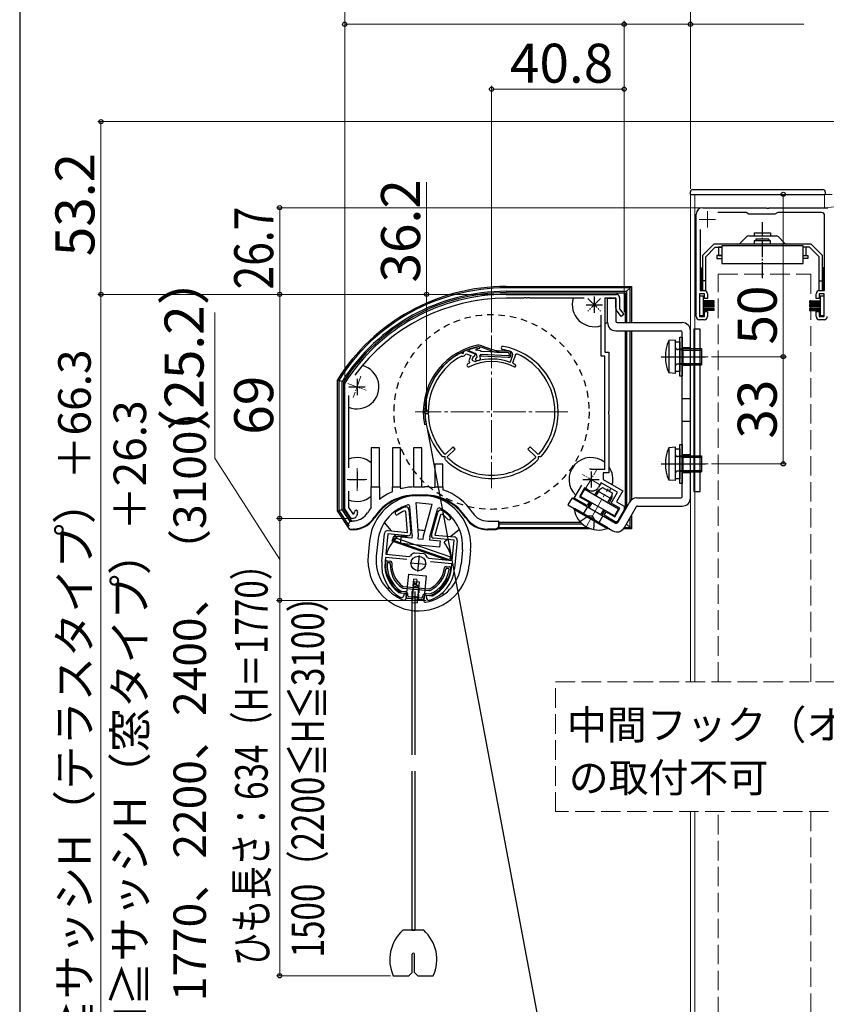
# Model space of a CAD drawing. Extents: x 105 to 1155, y 126 to 1689.
# Drawn here: x 105 to 353, y 1213 to 1516 of the extents above; entities that cross this region are included whole.
import ezdxf

# ---------------------------------------------------------------- set-up
doc = ezdxf.new("R2010")
doc.units = 0
for name, pattern in [('DASHED', [3.5, 2, -1.5]), ('YCENTER_1', [13, 10, -1, 1, -1]), ('YHIDDEN_1', [4, 3, -1])]:
    doc.linetypes.add(name, pattern=pattern)
for name, color, linetype, lineweight in [('USER1', 3, 'CONTINUOUS', 13), ('YKK_11', 7, 'CONTINUOUS', 30), ('YKK_11E', 7, 'CONTINUOUS', 13), ('YKK_12', 2, 'CONTINUOUS', 13), ('YKK_13', 4, 'CONTINUOUS', 30), ('YKK_D', 6, 'CONTINUOUS', 13), ('YKK_ZWAK', 7, 'CONTINUOUS', 30)]:
    doc.layers.add(name, color=color, linetype=linetype, lineweight=lineweight)
doc.styles.add('text-b', font='txt')

msp = doc.modelspace()

# ---------------------------------------------------------------- linework, layer by layer
at = {"layer": 'YKK_11', "linetype": 'ByBlock', "lineweight": -2, "ltscale": 0.5}
for p, q in [((254.7, 1431.5), (288.6, 1431.5)), ((260.04, 1430.3), (254.7, 1430.3)), ((260.23, 1430.42), (260.04, 1430.3)), ((260.77, 1430.42), (260.23, 1430.42)), ((260.96, 1430.3), (260.77, 1430.42)), ((261.04, 1430.3), (260.96, 1430.3)), ((261.23, 1430.42), (261.04, 1430.3)), ((261.77, 1430.42), (261.23, 1430.42)), ((261.96, 1430.3), (261.77, 1430.42)), ((278.69, 1430.3), (261.96, 1430.3)), ((288.4, 1430.3), (285.1, 1430.3)), ((285.1, 1430.3), (285.1, 1413.7)), ((288.4, 1427.26), (288.4, 1430.3)), ((289.6, 1430.5), (289.6, 1427)), ((290.1, 1424.7), (288.61, 1426.65)), ((289.6, 1427), (290.9, 1425.3)), ((290.9, 1425.3), (290.1, 1424.7)), ((283.9, 1412.5), (283.9, 1425.08)), ((285.1, 1413.7), (286.3, 1413.7)), ((286.3, 1413.7), (286.3, 1395.46)), ((285.1, 1412.5), (283.9, 1412.5)), ((285.1, 1377.7), (285.1, 1412.5)), ((205, 1404.04), (205.05, 1404.2)), ((205, 1365.5), (205, 1404.04)), ((206.2, 1400.36), (206.2, 1378.07)), ((286.3, 1395.46), (286.18, 1395.28)), ((286.18, 1395.28), (286.18, 1394.73)), ((286.18, 1394.73), (286.3, 1394.54)), ((286.3, 1394.54), (286.3, 1376.5)), ((280.8, 1377.7), (285.1, 1377.7)), ((286.3, 1376.5), (284.5, 1376.5)), ((284.5, 1376.5), (284.5, 1374.5)), ((284.5, 1374.5), (290.56, 1371)), ((206.2, 1370.93), (206.2, 1365.86)), ((275.64, 1368.76), (277.95, 1372.75)), ((278.83, 1371.88), (277.28, 1369.2)), ((279.87, 1371.28), (278.83, 1371.88)), ((283.9, 1373.46), (283.15, 1372.16)), ((288.92, 1370.56), (283.9, 1373.46)), ((290.56, 1371), (288.61, 1367.62)), ((279.63, 1366.46), (275.64, 1368.76)), ((277.28, 1369.2), (280.23, 1367.5)), ((286.97, 1367.18), (288.92, 1370.56)), ((288.61, 1367.62), (291, 1366.24)), ((207, 1362.5), (205, 1365.5)), ((206.2, 1365.86), (207.53, 1363.87)), ((223.83, 1364.63), (223.41, 1364.89)), ((223.64, 1366.06), (223.77, 1366.08)), ((223.77, 1366.08), (223.89, 1366.07)), ((224.34, 1358.19), (223.83, 1364.63)), ((224.79, 1365.15), (225.35, 1358.03)), ((234.71, 1365.03), (234.83, 1365.02)), ((234.83, 1365.02), (234.96, 1364.97)), ((280.23, 1367.5), (279.63, 1366.46)), ((289.66, 1365.63), (286.97, 1367.18)), ((288.11, 1362.95), (289.66, 1365.63)), ((291, 1365.16), (288.89, 1361.5)), ((291, 1366.24), (291, 1365.16)), ((207.37, 1362.5), (207, 1362.5)), ((207.53, 1363.87), (207.88, 1363.91)), ((231.75, 1357.41), (233.66, 1364.3)), ((234.5, 1363.61), (232.77, 1357.38)), ((234.96, 1363.77), (234.5, 1363.61)), ((284.82, 1363.46), (285.42, 1364.5)), ((288.22, 1361.5), (284.82, 1363.46)), ((285.42, 1364.5), (288.11, 1362.95)), ((288.89, 1361.5), (288.22, 1361.5)), ((218.35, 1358.77), (224.34, 1358.19)), ((216.43, 1349.21), (217.26, 1357.87)), ((218.26, 1357.77), (217.65, 1351.5)), ((224.48, 1357.17), (218.26, 1357.77)), ((238.66, 1355.81), (232.44, 1356.4)), ((232.77, 1357.38), (238.76, 1356.8)), ((238.06, 1349.53), (238.66, 1355.81)), ((239.66, 1355.71), (238.82, 1347.05)), ((217.56, 1350.5), (217.42, 1349.11)), ((224.1, 1349.87), (217.56, 1350.5)), ((217.65, 1351.5), (224.82, 1350.81)), ((224.82, 1350.81), (225.26, 1350.99)), ((226.33, 1351.88), (226.61, 1351.94)), ((226.61, 1351.94), (227.98, 1351.81)), ((227.98, 1351.81), (229.35, 1351.68)), ((229.35, 1351.68), (229.62, 1351.57)), ((230.49, 1350.49), (230.89, 1350.23)), ((230.89, 1350.23), (238.06, 1349.53)), ((237.96, 1348.54), (231.42, 1349.17)), ((237.83, 1347.15), (237.96, 1348.54)), ((221.56, 1339.71), (221.71, 1339.66)), ((221.71, 1339.66), (223.28, 1339.51)), ((222.26, 1338.1), (222.14, 1338.13)), ((222.34, 1338.09), (222.26, 1338.1)), ((223.28, 1339.51), (223.21, 1338.81)), ((230.18, 1338.14), (230.25, 1338.83)), ((230.25, 1338.83), (231.81, 1338.68)), ((230.97, 1337.26), (230.9, 1337.26)), ((231.1, 1337.27), (230.97, 1337.26)), ((231.81, 1338.68), (231.97, 1338.71))]:
    msp.add_line(p, q, dxfattribs=at)
at = {"layer": 'YKK_11', "ltscale": 0.5}
for p, q in [((279.3, 1428.3), (284.3, 1428.3)), ((281.8, 1430.8), (281.8, 1425.8)), ((208.8, 1405.5), (208.8, 1400.5)), ((206.3, 1403), (211.3, 1403)), ((208.8, 1377), (208.8, 1372)), ((280.8, 1377), (280.8, 1372)), ((206.3, 1374.5), (211.3, 1374.5)), ((278.3, 1374.5), (283.3, 1374.5)), ((227.91, 1351.11), (227.43, 1346.14)), ((225.18, 1348.87), (230.16, 1348.39))]:
    msp.add_line(p, q, dxfattribs=at)
at = {"layer": 'YKK_11', "linetype": 'Continuous', "lineweight": 30, "ltscale": 0.5}
for p, q in [((240.7, 1413.46), (240.85, 1413.48)), ((240.85, 1413.48), (241.43, 1413.28)), ((241.43, 1413.28), (241.63, 1413.86)), ((241.63, 1413.86), (241.74, 1413.97)), ((242.19, 1413.01), (242.29, 1413.13)), ((242.31, 1413.13), (242.46, 1413.14)), ((242.46, 1413.14), (243.77, 1412.65)), ((242.74, 1414.1), (245.15, 1413.2)), ((245.15, 1413.2), (244.8, 1412.27)), ((256.72, 1410.45), (257.7, 1413.07)), ((257.7, 1413.07), (257.97, 1413.19)), ((241.02, 1412.5), (241.18, 1412.52)), ((243.77, 1412.65), (243.18, 1411.07)), ((243.18, 1411.07), (243.41, 1410.56)), ((243.41, 1410.56), (243.31, 1410.29)), ((244.52, 1412.37), (244.1, 1411.25)), ((244.1, 1411.25), (245.16, 1410.85)), ((244.8, 1412.27), (244.52, 1412.37)), ((245.16, 1410.85), (245.3, 1410.85)), ((255.72, 1410.64), (255.98, 1410.75)), ((255.98, 1410.75), (256.67, 1412.6)), ((256.82, 1410.19), (256.72, 1410.45)), ((238.34, 1384.55), (235.98, 1382.26)), ((236.67, 1381.54), (239.04, 1383.83)), ((239.04, 1383.83), (238.34, 1384.55)), ((262.06, 1384.55), (261.36, 1383.83)), ((261.36, 1383.83), (263.73, 1381.54)), ((264.42, 1382.26), (262.06, 1384.55)), ((235.17, 1381.5), (234.95, 1381.6)), ((235.89, 1381.49), (235.17, 1381.5)), ((235.98, 1382.26), (235.69, 1382.27)), ((235.89, 1380.76), (235.89, 1381.49)), ((235.98, 1380.54), (235.89, 1380.76)), ((236.67, 1381.25), (236.67, 1381.54)), ((263.73, 1381.54), (263.73, 1381.25)), ((264.71, 1382.27), (264.42, 1382.26)), ((264.51, 1380.76), (264.42, 1380.54)), ((265.23, 1381.5), (264.51, 1381.49)), ((264.51, 1381.49), (264.51, 1380.76)), ((265.45, 1381.6), (265.23, 1381.5))]:
    msp.add_line(p, q, dxfattribs=at)
at = {"layer": 'YKK_11', "linetype": 'ByBlock', "lineweight": -2, "ltscale": 0.5}
for centre, radius, start, end in [((254.7, 1372.7), 58.8, 90, 147.6125), ((288.6, 1430.5), 1, 0, 90), ((254.7, 1372.7), 57.6, 90, 143.8779), ((289.4, 1427.26), 1, 180, 217.4059), ((280.8, 1374.5), 3.2, 90, 98.3665), ((281.07, 1373.36), 2.4, 240, 330), ((208.5, 1364.5), 0.5, 360, 180), ((228.2, 1354.1), 12.8, 110.8628, 125.6693), ((228.2, 1354.1), 11.8, 113.9453, 125.6693), ((223.79, 1365.07), 1, 4.5, 84.5), ((234.62, 1364.03), 1, 84.5, 164.5), ((228.2, 1354.1), 12.8, 43.3307, 58.1372), ((207.37, 1364), 1.5, 270, 330), ((206.5, 1364.5), 1.5, 336.6162, 360), ((206.5, 1364.5), 2.5, 330, 0), ((221.02, 1364.09), 0.5, 125.6693, 305.6693), ((228.2, 1354.1), 11.8, 43.3307, 55.0547), ((237.15, 1362.54), 0.5, 223.3307, 43.3307), ((218.26, 1357.77), 1, 84.5, 174.5), ((224.55, 1357.97), 0.8, 264.5, 4.5), ((232.52, 1357.2), 0.8, 164.5, 264.5), ((238.66, 1355.81), 1, 354.5, 84.5), ((227.99, 1348.81), 3.5, 118.4013, 141.3043), ((227.39, 1348.86), 3.5, 27.6957, 50.5987), ((227.87, 1348.1), 11.5, 174.5, 240.1042), ((227.87, 1348.1), 10.5, 174.5, 233.033), ((227.38, 1348.15), 11.5, 288.8958, 354.5), ((227.38, 1348.15), 10.5, 295.967, 354.5), ((222.42, 1338.88), 0.8, 264.5, 354.5), ((230.98, 1338.06), 0.8, 174.5, 264.5)]:
    msp.add_arc(centre, radius, start, end, dxfattribs=at)
at = {"layer": 'YKK_11', "linetype": 'Continuous', "lineweight": 30, "ltscale": 0.5}
for centre, radius, start, end in [((250.2, 1395.3), 20.5, 117.6223, 180), ((250.2, 1395.3), 20.5, 113.6146, 114.3777), ((242.39, 1413.17), 1, 69.5, 113.6146), ((250.2, 1395.3), 19.5, 113.8555, 113.9181), ((253.65, 1415), 0.5, 80.0674, 260.0674), ((250.2, 1395.3), 19.5, 72.5986, 80.0675), ((250.2, 1395.3), 20.5, 360, 80.0675), ((255.73, 1412.95), 1, 339.5, 72.5986), ((250.2, 1395.3), 19.5, 0, 66.53), ((250.2, 1395.3), 19.5, 118.0827, 180), ((241.43, 1413.28), 0.8, 251.4591, 340.5409), ((243.13, 1409.66), 0.5, 116.2093, 296.2093), ((250.2, 1395.3), 16.5, 114.6862, 116.2092), ((250.2, 1395.3), 15.5, 63.4416, 116.2092), ((250.2, 1395.3), 16.3, 70.1945, 107.5123), ((250.2, 1395.3), 16.3, 63.4416, 66.0255), ((257.31, 1409.52), 0.4, 243.4415, 63.4415), ((250.2, 1395.3), 20.5, 180, 221.926), ((250.2, 1395.3), 19.5, 180, 221.9214), ((250.2, 1395.3), 19.5, 318.0786, 360), ((250.2, 1395.3), 20.5, 318.074, 360), ((250.2, 1395.3), 20.5, 226.074, 270), ((250.2, 1395.3), 19.5, 226.0785, 270), ((250.2, 1395.3), 19.5, 270, 313.9215), ((250.2, 1395.3), 20.5, 270, 313.926)]:
    msp.add_arc(centre, radius, start, end, dxfattribs=at)
at = {"layer": 'YKK_11E', "linetype": 'ByBlock', "lineweight": -2, "ltscale": 0.5}
for p, q in [((313.2, 1424.7), (313.2, 1456.2)), ((315.2, 1458.2), (334.74, 1458.2)), ((328.53, 1456.7), (319.82, 1456.7)), ((329.4, 1456.2), (328.53, 1456.7)), ((337.4, 1456.2), (329.4, 1456.2)), ((334.74, 1458.2), (334.93, 1458.08)), ((334.93, 1458.08), (335.48, 1458.08)), ((335.48, 1458.08), (335.66, 1458.2)), ((335.66, 1458.2), (353.7, 1458.2)), ((338.27, 1456.7), (337.4, 1456.2)), ((351.7, 1456.7), (338.27, 1456.7)), ((352.7, 1432.7), (352.7, 1455.7)), ((314.4, 1451.43), (314.4, 1432.7)), ((315.7, 1431.7), (314.2, 1431.7)), ((314.2, 1431.7), (314.2, 1424.7)), ((314.4, 1432.7), (315.6, 1432.7)), ((315.7, 1430.2), (315.7, 1431.7)), ((316.6, 1431.7), (316.6, 1430.2)), ((350.1, 1430.2), (350.1, 1431.7)), ((352.5, 1431.7), (351, 1431.7)), ((351, 1431.7), (351, 1430.2)), ((351.1, 1432.7), (352.7, 1432.7)), ((352.5, 1424.7), (352.5, 1431.7)), ((316.6, 1430.2), (315.7, 1430.2)), ((351, 1430.2), (350.1, 1430.2)), ((315.7, 1424.7), (315.7, 1426.2)), ((315.7, 1426.2), (316.6, 1426.2)), ((316.6, 1426.2), (316.6, 1424.7)), ((350.1, 1424.7), (350.1, 1426.2)), ((350.1, 1426.2), (351, 1426.2)), ((351, 1426.2), (351, 1424.7)), ((314.2, 1424.7), (315.7, 1424.7)), ((315.6, 1423.7), (314.2, 1423.7)), ((351, 1424.7), (352.5, 1424.7)), ((352.5, 1423.7), (351.1, 1423.7))]:
    msp.add_line(p, q, dxfattribs=at)
at = {"layer": 'YKK_11E', "ltscale": 0.5}
for p, q in [((316.6, 1457.1), (316.6, 1452.1)), ((314.1, 1454.6), (319.1, 1454.6))]:
    msp.add_line(p, q, dxfattribs=at)
at = {"layer": 'YKK_11E', "linetype": 'ByBlock', "lineweight": -2, "ltscale": 0.5}
for centre, radius, start, end in [((315.2, 1456.2), 2, 90, 180), ((351.7, 1455.7), 1, 0, 90), ((315.6, 1431.7), 1, 0, 90), ((351.1, 1431.7), 1, 90, 180), ((314.2, 1424.7), 1, 180, 270), ((315.6, 1424.7), 1, 270, 0), ((351.1, 1424.7), 1, 180, 270), ((352.5, 1424.7), 1, 270, 0)]:
    msp.add_arc(centre, radius, start, end, dxfattribs=at)
at = {"layer": 'YKK_12', "ltscale": 0.5}
for p, q in [((311.4, 1462.3), (355, 1462.3)), ((311.4, 1312.2), (311.4, 1462.3)), ((312.7, 1462.3), (312.7, 1312.2)), ((419.7, 1464.06), (352.7, 1458.2)), ((352.7, 1462.3), (352.7, 1458.2)), ((352.7, 1455.7), (352.7, 1433.01)), ((311.4, 1272.2), (311.4, 1118.2)), ((312.7, 1118.2), (312.7, 1272.2))]:
    msp.add_line(p, q, dxfattribs=at)
at = {"layer": 'YKK_12', "linetype": 'YHIDDEN_1', "ltscale": 2}
for p, q in [((319.95, 1437.7), (348.45, 1437.7)), ((319.95, 1312.2), (319.95, 1437.7)), ((348.45, 1437.7), (348.45, 1312.2)), ((319.95, 1113.2), (319.95, 1272.2)), ((348.45, 1272.2), (348.45, 1113.2))]:
    msp.add_line(p, q, dxfattribs=at)
at = {"layer": 'YKK_12', "linetype": 'YCENTER_1', "ltscale": 0.4}
for p, q in [((283.74, 1430.25), (279.86, 1426.36)), ((279.86, 1430.25), (283.74, 1426.36)), ((205.98, 1404.03), (211.62, 1401.97)), ((210, 1406.29), (207.6, 1399.71)), ((208.8, 1378), (208.8, 1371)), ((279.05, 1371.47), (282.55, 1377.53)), ((205.8, 1374.5), (211.8, 1374.5)), ((283.4, 1373), (278.2, 1376))]:
    msp.add_line(p, q, dxfattribs=at)
at = {"layer": 'YKK_12', "linetype": 'YCENTER_1'}
for p, q in [((250.2, 1418.8), (250.2, 1371.8)), ((309.9, 1412.3), (316.9, 1412.3)), ((273.7, 1395.3), (226.7, 1395.3)), ((309.9, 1379.3), (316.9, 1379.3)), ((279.07, 1359.53), (286.07, 1371.65))]:
    msp.add_line(p, q, dxfattribs=at)
at = {"layer": 'YKK_13', "ltscale": 0.5}
for p, q in [((311.4, 1462.3), (311.4, 1463.05)), ((311.4, 1462.3), (352.9, 1462.3)), ((312.15, 1463.8), (352.15, 1463.8)), ((352.9, 1463.05), (352.9, 1462.3)), ((329.35, 1449.5), (333.55, 1449.5)), ((331.05, 1450.5), (336.05, 1450.5)), ((331.05, 1450.5), (331.05, 1449.5)), ((333.55, 1449.5), (337.75, 1449.5)), ((336.05, 1450.5), (336.05, 1449.5)), ((318.6, 1447), (315.1, 1443.5)), ((348.5, 1447), (318.6, 1447)), ((326.02, 1447), (318.6, 1447)), ((346.05, 1446.5), (321.05, 1446.5)), ((321.05, 1446.5), (321.05, 1441)), ((328.64, 1449.21), (326.72, 1447.29)), ((336.05, 1448), (331.05, 1448)), ((331.05, 1448), (331.05, 1447)), ((335.55, 1448.5), (331.55, 1448.5)), ((331.55, 1448.5), (331.55, 1448)), ((335.55, 1448.5), (335.55, 1448)), ((336.05, 1447), (336.05, 1448)), ((338.45, 1449.21), (340.37, 1447.29)), ((346.05, 1441), (346.05, 1446.5)), ((352, 1443.5), (348.5, 1447)), ((315.1, 1443.5), (315.1, 1432.7)), ((319.01, 1446), (316.1, 1443.09)), ((319.01, 1446), (321.05, 1446)), ((321.05, 1443.5), (319.55, 1443.5)), ((319.55, 1443.5), (319.55, 1442.5)), ((320.05, 1446), (320.05, 1443.5)), ((321.05, 1446), (320.05, 1446)), ((320.05, 1443.5), (321.05, 1443.5)), ((348.08, 1446), (346.05, 1446)), ((347.05, 1446), (346.05, 1446)), ((346.05, 1443.5), (347.55, 1443.5)), ((346.05, 1443.5), (347.05, 1443.5)), ((347.05, 1443.5), (347.05, 1446)), ((347.55, 1443.5), (347.55, 1442.5)), ((348.08, 1446), (351, 1443.09)), ((352, 1432.7), (352, 1443.5)), ((316.1, 1432.7), (316.1, 1443.09)), ((319.55, 1442.5), (321.05, 1442.5)), ((321.05, 1441), (346.05, 1441)), ((347.55, 1442.5), (346.05, 1442.5)), ((351, 1432.7), (351, 1443.09)), ((314.8, 1432.7), (314.8, 1439.7)), ((314.8, 1439.7), (315.1, 1439.7)), ((352.3, 1439.7), (352, 1439.7)), ((352.3, 1432.7), (352.3, 1439.7)), ((316.1, 1435.7), (315.1, 1435.7)), ((351, 1435.7), (352, 1435.7)), ((314.8, 1432.7), (316.1, 1432.7)), ((351, 1432.7), (352.3, 1432.7)), ((315.4, 1431), (314.2, 1431)), ((314.2, 1431), (314.2, 1425)), ((315.4, 1425), (315.4, 1431)), ((318.7, 1429.5), (315.4, 1429.5)), ((318.7, 1429.4), (315.4, 1429.4)), ((318.7, 1429.3), (315.4, 1429.3)), ((318.7, 1429.2), (315.4, 1429.2)), ((318.7, 1429.1), (315.4, 1429.1)), ((318.7, 1429), (315.4, 1429)), ((318.7, 1428.9), (315.4, 1428.9)), ((318.7, 1428.8), (315.4, 1428.8)), ((318.7, 1428.35), (315.4, 1428.35)), ((318.7, 1428.25), (315.4, 1428.25)), ((318.7, 1428.8), (318.7, 1429.5)), ((318.7, 1427.65), (318.7, 1428.35)), ((348, 1429.5), (348, 1428.8)), ((348, 1429.5), (351.3, 1429.5)), ((348, 1429.4), (351.3, 1429.4)), ((348, 1429.3), (351.3, 1429.3)), ((348, 1429.2), (351.3, 1429.2)), ((348, 1429.1), (351.3, 1429.1)), ((348, 1429), (351.3, 1429)), ((348, 1428.9), (351.3, 1428.9)), ((348, 1428.8), (351.3, 1428.8)), ((348, 1428.35), (351.3, 1428.35)), ((348, 1428.35), (348, 1427.65)), ((348, 1428.25), (351.3, 1428.25)), ((352.5, 1431), (351.3, 1431)), ((351.3, 1431), (351.3, 1425)), ((352.5, 1425), (352.5, 1431)), ((318.7, 1428.15), (315.4, 1428.15)), ((318.7, 1428.05), (315.4, 1428.05)), ((318.7, 1427.95), (315.4, 1427.95)), ((318.7, 1427.85), (315.4, 1427.85)), ((318.7, 1427.75), (315.4, 1427.75)), ((318.7, 1427.65), (315.4, 1427.65)), ((318.7, 1427.2), (315.4, 1427.2)), ((318.7, 1427.1), (315.4, 1427.1)), ((318.7, 1427), (315.4, 1427)), ((318.7, 1426.9), (315.4, 1426.9)), ((318.7, 1426.8), (315.4, 1426.8)), ((318.7, 1426.7), (315.4, 1426.7)), ((318.7, 1426.6), (315.4, 1426.6)), ((318.7, 1426.5), (315.4, 1426.5)), ((318.7, 1426.5), (318.7, 1427.2)), ((348, 1428.15), (351.3, 1428.15)), ((348, 1428.05), (351.3, 1428.05)), ((348, 1427.95), (351.3, 1427.95)), ((348, 1427.85), (351.3, 1427.85)), ((348, 1427.75), (351.3, 1427.75)), ((348, 1427.65), (351.3, 1427.65)), ((348, 1427.2), (351.3, 1427.2)), ((348, 1427.2), (348, 1426.5)), ((348, 1427.1), (351.3, 1427.1)), ((348, 1427), (351.3, 1427)), ((348, 1426.9), (351.3, 1426.9)), ((348, 1426.8), (351.3, 1426.8)), ((348, 1426.7), (351.3, 1426.7)), ((348, 1426.6), (351.3, 1426.6)), ((348, 1426.5), (351.3, 1426.5)), ((314.2, 1425), (315.4, 1425)), ((351.3, 1425), (352.5, 1425)), ((277.61, 1369.3), (278.86, 1371.47)), ((278.86, 1371.47), (289.25, 1365.47)), ((282.02, 1369.64), (282.8, 1370.99)), ((282.8, 1370.99), (284.34, 1372.07)), ((282.8, 1370.99), (287.13, 1368.49)), ((284.34, 1372.07), (287.29, 1370.37)), ((288, 1363.3), (277.61, 1369.3)), ((286.35, 1367.14), (287.13, 1368.49)), ((287.29, 1370.37), (287.13, 1368.49)), ((275.58, 1365.29), (275.71, 1365.51)), ((275.58, 1365.29), (285.8, 1359.39)), ((285.93, 1359.61), (275.71, 1365.51)), ((279.9, 1365.97), (280.77, 1367.48)), ((284.23, 1363.47), (285.1, 1364.98)), ((289.25, 1365.47), (288, 1363.3)), ((285.8, 1359.39), (285.93, 1359.61))]:
    msp.add_line(p, q, dxfattribs=at)
at = {"layer": 'YKK_13', "linetype": 'YCENTER_1', "ltscale": 0.5}
msp.add_line((333.55, 1436.46), (333.55, 1453.74), dxfattribs=at)
at = {"layer": 'YKK_13'}
for p, q in [((254.7, 1433.94), (293.24, 1433.94)), ((292.81, 1433.52), (254.7, 1433.52)), ((254.7, 1432.45), (291.75, 1432.45)), ((254.7, 1432), (291.3, 1432)), ((291.3, 1432), (291.3, 1422.8)), ((292.81, 1433.52), (291.75, 1432.45)), ((291.75, 1432.45), (291.75, 1422.8)), ((293.24, 1433.94), (292.81, 1433.52)), ((292.81, 1422.8), (292.81, 1433.52)), ((293.24, 1433.94), (293.24, 1422.8)), ((285.9, 1422.8), (285.9, 1430.3)), ((285.9, 1430.3), (288.4, 1430.3)), ((288.4, 1430.3), (288.4, 1423.3)), ((288.9, 1422.8), (308.9, 1422.8)), ((288.4, 1420.3), (308.4, 1420.3)), ((291.3, 1420.3), (291.3, 1365.16)), ((291.75, 1420.3), (291.75, 1365.94)), ((292.81, 1367.76), (292.81, 1420.3)), ((293.24, 1420.3), (293.24, 1368.22)), ((308.9, 1369.3), (308.9, 1419.8)), ((311.4, 1368.8), (311.4, 1420.3)), ((312.4, 1420.8), (312.4, 1370.8)), ((314.4, 1420.8), (312.4, 1420.8)), ((314.4, 1370.8), (314.4, 1420.8)), ((306.8, 1417.45), (304.7, 1417.27)), ((304.7, 1417.27), (304.7, 1407.33)), ((306.8, 1407.15), (306.8, 1417.45)), ((306.8, 1407.7), (306.8, 1416.9)), ((306.8, 1416.9), (308.1, 1416.9)), ((308.1, 1406.3), (308.1, 1418.3)), ((308.1, 1418.3), (308.9, 1418.3)), ((308.1, 1416.9), (308.1, 1407.7)), ((308.9, 1418.3), (308.9, 1406.3)), ((309.2, 1414.35), (307.33, 1414.55)), ((309.2, 1414.8), (307.48, 1414.56)), ((309.2, 1414.8), (314.8, 1414.8)), ((309.2, 1409.8), (309.2, 1414.8)), ((309.2, 1414.35), (314.8, 1414.35)), ((314.8, 1414.8), (314.8, 1409.8)), ((302.4, 1412.3), (316, 1412.3)), ((309.2, 1410.25), (307.33, 1410.05)), ((309.2, 1409.8), (307.48, 1410.04)), ((309.2, 1410.25), (314.8, 1410.25)), ((306.8, 1407.15), (304.7, 1407.33)), ((308.1, 1407.7), (306.8, 1407.7)), ((309.2, 1409.8), (314.8, 1409.8)), ((202.76, 1405.14), (203.19, 1405.02)), ((202.76, 1364.82), (202.76, 1405.14)), ((203.19, 1405.02), (203.19, 1364.95)), ((204.25, 1365.27), (204.25, 1404.71)), ((204.7, 1365.4), (204.7, 1404.58)), ((308.9, 1406.3), (308.1, 1406.3)), ((229.56, 1391.44), (230.05, 1391.53)), ((230.5, 1389.62), (283.18, 1109.03)), ((215.7, 1384.2), (213.2, 1384.2)), ((213.2, 1384.2), (213.2, 1372.2)), ((215.7, 1372.2), (215.7, 1384.2)), ((222.2, 1384.2), (219.7, 1384.2)), ((219.7, 1384.2), (219.7, 1372.2)), ((222.2, 1372.2), (222.2, 1384.2)), ((228.7, 1384.2), (226.2, 1384.2)), ((226.2, 1384.2), (226.2, 1372.2)), ((228.7, 1372.2), (228.7, 1384.2)), ((306.8, 1384.45), (304.7, 1384.27)), ((304.7, 1384.27), (304.7, 1374.33)), ((306.8, 1374.15), (306.8, 1384.45)), ((306.8, 1374.7), (306.8, 1383.9)), ((306.8, 1383.9), (308.1, 1383.9)), ((308.1, 1373.3), (308.1, 1385.3)), ((308.1, 1385.3), (308.9, 1385.3)), ((308.1, 1383.9), (308.1, 1374.7)), ((308.9, 1385.3), (308.9, 1373.3)), ((309.2, 1381.35), (307.33, 1381.55)), ((309.2, 1381.8), (307.48, 1381.56)), ((309.2, 1381.8), (314.8, 1381.8)), ((309.2, 1376.8), (309.2, 1381.8)), ((309.2, 1381.35), (314.8, 1381.35)), ((314.8, 1381.8), (314.8, 1376.8)), ((235.2, 1379.2), (232.7, 1379.2)), ((232.7, 1379.2), (232.7, 1372.2)), ((235.2, 1372.2), (235.2, 1379.2)), ((302.4, 1379.3), (316, 1379.3)), ((309.2, 1377.25), (307.33, 1377.05)), ((309.2, 1376.8), (307.48, 1377.04)), ((309.2, 1377.25), (314.8, 1377.25)), ((309.2, 1376.8), (314.8, 1376.8)), ((306.8, 1374.15), (304.7, 1374.33)), ((308.1, 1374.7), (306.8, 1374.7)), ((213.2, 1372.2), (215.7, 1372.2)), ((213.2, 1365.84), (213.2, 1372.2)), ((215.7, 1372.2), (215.7, 1368.31)), ((219.7, 1372.2), (222.2, 1372.2)), ((219.7, 1370.74), (219.7, 1372.2)), ((222.2, 1372.2), (222.2, 1371.61)), ((226.2, 1372.2), (228.7, 1372.2)), ((226.2, 1372.19), (226.2, 1372.2)), ((228.7, 1372.2), (229.7, 1372.2)), ((232.7, 1372.2), (235.2, 1372.2)), ((232.7, 1371.94), (232.7, 1372.2)), ((235.2, 1372.2), (235.2, 1371.31)), ((282.39, 1369.43), (283.64, 1371.57)), ((308.9, 1373.3), (308.1, 1373.3)), ((312.4, 1370.8), (314.4, 1370.8)), ((229.7, 1369.7), (226.7, 1369.7)), ((229.7, 1369.51), (226.7, 1369.51)), ((274.96, 1368.82), (273.71, 1366.66)), ((274.96, 1368.82), (288.37, 1361.08)), ((285.97, 1367.36), (287.22, 1369.51)), ((294.84, 1368.8), (308.4, 1368.8)), ((202.76, 1364.82), (203.19, 1364.95)), ((206.57, 1359.05), (202.76, 1364.82)), ((203.19, 1364.95), (204.25, 1365.27)), ((203.19, 1364.95), (206.35, 1360.15)), ((206.72, 1361.53), (204.25, 1365.27)), ((207.15, 1361.69), (204.7, 1365.4)), ((225.75, 1357.35), (225.05, 1366.2)), ((227.76, 1357.33), (226.97, 1367.38)), ((226.97, 1367.38), (231.94, 1366.9)), ((229.25, 1357.19), (231.94, 1366.9)), ((231.22, 1356.82), (233.6, 1365.38)), ((273.71, 1366.66), (287.55, 1358.67)), ((280.28, 1365.75), (281.14, 1367.26)), ((283.86, 1363.69), (284.72, 1365.19)), ((292.68, 1367.55), (289.05, 1361.27)), ((294.7, 1366.05), (290.97, 1359.58)), ((295.13, 1366.3), (308.9, 1366.3)), ((207.39, 1361.7), (207.15, 1361.7)), ((249.01, 1361.7), (252.3, 1361.7)), ((252.3, 1361.7), (252.3, 1360.2)), ((252.47, 1361.7), (252.3, 1361.7)), ((252.47, 1361.2), (252.47, 1361.7)), ((292.81, 1359.69), (292.81, 1362.79)), ((293.24, 1363.52), (293.24, 1359.26)), ((206.57, 1359.05), (206.57, 1359.05)), ((219.4, 1358.67), (217.24, 1361.28)), ((240.33, 1359.06), (237.71, 1356.9)), ((251.3, 1359.2), (249.01, 1359.2)), ((251.49, 1359.01), (249.01, 1359.01)), ((280.86, 1359.25), (252.14, 1359.25)), ((252.36, 1359.69), (279.81, 1359.69)), ((252.43, 1360.07), (252.39, 1360.11)), ((252.42, 1361.2), (252.42, 1360.75)), ((277.76, 1361.2), (252.42, 1361.2)), ((252.42, 1360.75), (252.43, 1360.07)), ((278.23, 1360.75), (252.42, 1360.75)), ((283.21, 1361.2), (283.16, 1361.2)), ((283.94, 1360.75), (283.94, 1360.75)), ((286.55, 1359.25), (285.72, 1359.25)), ((285.79, 1359.69), (285.79, 1359.69)), ((289, 1361.2), (288.16, 1361.2)), ((293.03, 1359.25), (290.73, 1359.25)), ((291.02, 1359.69), (292.81, 1359.69)), ((291.75, 1360.75), (291.64, 1360.75)), ((291.75, 1360.94), (291.75, 1360.75)), ((292.81, 1359.69), (291.75, 1360.75)), ((293.24, 1359.26), (292.81, 1359.69)), ((293.24, 1359.26), (293.03, 1359.25)), ((212.67, 1355.6), (212.24, 1351.12)), ((219.6, 1355.5), (220.13, 1357.05)), ((236.47, 1349.69), (219.6, 1355.5)), ((220, 1355.7), (220.33, 1356.64)), ((237.21, 1349.77), (220, 1355.7)), ((220.13, 1357.05), (224.26, 1356.99)), ((221.15, 1356.53), (220.3, 1357.57)), ((220.33, 1356.64), (237.54, 1350.72)), ((222.24, 1354.78), (222.43, 1356.77)), ((225.66, 1356.45), (222.43, 1356.77)), ((225.75, 1357.35), (225.66, 1356.45)), ((227.65, 1356.26), (227.76, 1357.33)), ((227.65, 1356.26), (229.15, 1356.12)), ((229.15, 1356.12), (229.25, 1357.19)), ((231.22, 1356.82), (231.14, 1355.93)), ((231.14, 1355.93), (234.37, 1355.62)), ((234.37, 1355.62), (234.18, 1353.62)), ((236.62, 1356), (235.58, 1355.15)), ((215.16, 1355.36), (214.73, 1350.88)), ((234.18, 1353.62), (222.24, 1354.78)), ((241.24, 1352.84), (240.81, 1348.37)), ((243.73, 1352.61), (243.3, 1348.13)), ((218.11, 1349.45), (219.1, 1349.35)), ((237.54, 1350.72), (237.21, 1349.77)), ((218.37, 1348.92), (218.77, 1348.88)), ((236.22, 1347.7), (237.22, 1347.61)), ((236.47, 1347.18), (236.86, 1347.14)), ((224.59, 1345.31), (223.86, 1337.77)), ((224.59, 1345.31), (230.07, 1344.78)), ((226.17, 1343.78), (225.98, 1341.79)), ((227.17, 1343.68), (226.17, 1343.78)), ((227.17, 1343.68), (227.01, 1342.1)), ((230.07, 1344.78), (229.34, 1337.24)), ((218.67, 1341.21), (218.12, 1340.76)), ((219.76, 1342.11), (219.44, 1341.84)), ((222.94, 1341.05), (230.88, 1340.28)), ((222.98, 1341.54), (230.93, 1340.78)), ((225.77, 1336.65), (226.39, 1343.12)), ((226.75, 1342.42), (225.98, 1341.79)), ((226.46, 1341.21), (225.98, 1341.79)), ((226.39, 1343.12), (227.88, 1342.98)), ((227.23, 1341.84), (226.46, 1341.21)), ((227.45, 1341.11), (226.46, 1341.21)), ((227.23, 1341.84), (226.75, 1342.42)), ((227.52, 1341.82), (227.23, 1341.84)), ((227.88, 1342.98), (227.26, 1336.51)), ((227.45, 1341.11), (227.52, 1341.82)), ((234.46, 1340.4), (234.19, 1340.72)), ((222.28, 1339.6), (223.53, 1339.48)), ((222.37, 1340.09), (223.58, 1339.98)), ((223.93, 1338.44), (223.98, 1338.94)), ((224.46, 1338.69), (224.47, 1338.89)), ((225.62, 1339.95), (225.62, 1289.7)), ((226.62, 1339.95), (226.62, 1289.7)), ((228.94, 1338.26), (228.95, 1338.46)), ((229.4, 1337.91), (229.45, 1338.41)), ((230, 1338.86), (231.25, 1338.74)), ((230.05, 1339.36), (231.25, 1339.24)), ((235.54, 1339.08), (235.09, 1339.63)), ((225.62, 1336.92), (225.62, 1332.95)), ((225.77, 1336.65), (227.26, 1336.51)), ((226.62, 1336.82), (226.62, 1332.95)), ((225.62, 1284.7), (225.62, 1235.65)), ((226.62, 1284.7), (226.62, 1235.65)), ((229.31, 1235.65), (222.93, 1235.65)), ((225.62, 1235.65), (226.62, 1235.65)), ((225.77, 1222.65), (225.77, 1228.3)), ((226.47, 1222.65), (226.47, 1228.3)), ((224.77, 1221.65), (225.77, 1222.65)), ((226.47, 1222.65), (227.47, 1221.65)), ((219.96, 1221.65), (224.77, 1221.65)), ((227.47, 1221.65), (232.28, 1221.65))]:
    msp.add_line(p, q, dxfattribs=at)
at = {"layer": 'YKK_13', "lineweight": -3}
for p, q in [((243.41, 1414.07), (245.24, 1413.31)), ((245.55, 1414.31), (245.49, 1414.31)), ((250.26, 1414.04), (247.01, 1415.2)), ((255.33, 1413.58), (247.03, 1413.94)), ((247.18, 1415.67), (250.43, 1414.51)), ((251.86, 1413.73), (255.33, 1413.58)), ((251.89, 1414.23), (255.41, 1414.08)), ((255.69, 1412.92), (255.62, 1413.33)), ((255.69, 1412.92), (255.62, 1413.33)), ((255.69, 1412.92), (255.62, 1413.33)), ((256.18, 1413.01), (256.11, 1413.41)), ((256.18, 1413.01), (256.12, 1413.34)), ((245.47, 1411.87), (245.57, 1411.93)), ((245.54, 1412.93), (245.68, 1412.14)), ((245.61, 1411.2), (246.24, 1411.17)), ((246.76, 1411.75), (246.62, 1412.59)), ((246.92, 1412.94), (246.9, 1412.44)), ((255.35, 1412.08), (246.9, 1412.44)), ((255.35, 1412.08), (246.9, 1412.44)), ((255.38, 1412.57), (246.92, 1412.94)), ((255.38, 1412.57), (246.92, 1412.94)), ((255.38, 1412.57), (246.92, 1412.94)), ((228.86, 1337.46), (224.38, 1337.89)), ((228.61, 1337.99), (224.73, 1338.36))]:
    msp.add_line(p, q, dxfattribs=at)
at = {"layer": 'YKK_13', "linetype": 'YHIDDEN_1'}
for p, q in [((311.4, 1415.05), (308.9, 1415.05)), ((311.4, 1409.55), (308.9, 1409.55)), ((311.4, 1399.3), (308.9, 1399.3)), ((311.4, 1392.3), (308.9, 1392.3)), ((311.4, 1382.05), (308.9, 1382.05)), ((311.4, 1376.55), (308.9, 1376.55)), ((279.68, 1366.1), (278.43, 1363.93)), ((277.36, 1361.57), (279.89, 1363.25)), ((281.19, 1363.2), (279.89, 1363.25)), ((281.19, 1363.2), (281.87, 1362.1)), ((281.69, 1359.07), (281.87, 1362.1)), ((284.45, 1363.35), (283.2, 1361.18))]:
    msp.add_line(p, q, dxfattribs=at)
at = {"layer": 'YKK_13', "linetype": 'YHIDDEN_1', "ltscale": 0.5}
for p, q in [((225.96, 1341.26), (225.62, 1337.77)), ((227.95, 1341.06), (227.61, 1337.58))]:
    msp.add_line(p, q, dxfattribs=at)
at = {"layer": 'YKK_13', "linetype": 'DASHED', "lineweight": -3}
msp.add_circle((250.2, 1395.3), 30, dxfattribs=at)
at = {"layer": 'YKK_13'}
msp.add_circle((227.67, 1348.63), 2.25, dxfattribs=at)
at = {"layer": 'YKK_13', "ltscale": 0.5}
for centre, radius, start, end in [((312.15, 1463.05), 0.75, 90, 180), ((352.15, 1463.05), 0.75, 0.0012, 90), ((329.35, 1448.5), 1, 90, 135), ((337.75, 1448.5), 1, 45, 90), ((326.02, 1448), 1, 270, 315), ((341.07, 1448), 1, 225, 270), ((283.17, 1366.63), 7.7, 189.9831, 290.0169)]:
    msp.add_arc(centre, radius, start, end, dxfattribs=at)
at = {"layer": 'YKK_13'}
for centre, radius, start, end in [((254.7, 1372.7), 61.24, 90, 148.0095), ((254.7, 1372.7), 60.81, 90, 147.8951), ((254.7, 1372.7), 59.75, 90, 147.6024), ((254.7, 1372.7), 59.3, 90, 147.4764), ((281.8, 1428.3), 6.75, 162.7647, 288.1262), ((281.8, 1428.3), 6.75, 299.2676, 307.4023), ((288.4, 1422.8), 2.5, 180, 270), ((288.9, 1423.3), 0.5, 180, 270), ((308.9, 1420.3), 2.5, 0, 90), ((308.4, 1419.8), 0.5, 0, 90), ((316.53, 1412.3), 12.83, 157.2305, 202.7695), ((307.4, 1415.15), 0.6, 180, 278.0957), ((307.4, 1409.45), 0.6, 81.9043, 180), ((208.8, 1403), 6.75, 247.3448, 76.025), ((316.53, 1379.3), 12.83, 157.2305, 202.7695), ((208.8, 1374.5), 6.75, 49.3186, 112.6552), ((280.8, 1374.5), 6.75, 50.4288, 226.3258), ((307.4, 1382.15), 0.6, 180, 278.0957), ((280.8, 1374.5), 6.75, 345.9068, 35.4309), ((307.4, 1376.45), 0.6, 81.9043, 180), ((226.7, 1354.7), 17.5, 113.5782, 128.9448), ((226.7, 1354.7), 17.5, 91.6372, 104.9006), ((229.7, 1354.7), 17.5, 80.1291, 90), ((229.7, 1354.7), 17.5, 32.9207, 71.6823), ((280.8, 1374.5), 6.75, 327.1471, 335.5259), ((208.8, 1374.5), 6.75, 247.3448, 310.6814), ((228.2, 1354.1), 15.6, 354.5, 174.5), ((226.7, 1354.7), 15, 90, 147.0793), ((226.7, 1354.7), 14.81, 90, 147.0793), ((229.7, 1354.7), 15, 32.9207, 90), ((229.7, 1354.7), 14.81, 32.9207, 90), ((280.8, 1374.5), 6.75, 259.8237, 265.3762), ((294.84, 1366.3), 2.5, 90, 150), ((308.4, 1369.3), 0.5, 270, 0), ((308.9, 1368.8), 2.5, 270, 0), ((226.7, 1354.7), 17.5, 140.4823, 147.0793), ((228.2, 1354.1), 13.1, 106.8142, 174.5), ((224.56, 1366.16), 0.5, 4.5, 106.8142), ((234.08, 1365.24), 0.5, 62.1858, 164.5), ((228.2, 1354.1), 13.1, 354.5, 62.1858), ((295.13, 1365.8), 0.5, 90, 150), ((207.39, 1367.2), 8.19, 264.253, 327.0793), ((207.39, 1367.2), 5.5, 270, 277.6419), ((207.39, 1367.2), 8, 274.8329, 327.0793), ((207.39, 1367.2), 5.5, 277.6419, 327.0793), ((249.01, 1367.2), 8.19, 212.9207, 270), ((249.01, 1367.2), 8, 212.9207, 270), ((249.01, 1367.2), 5.5, 212.9207, 270), ((227.67, 1348.63), 10.25, 78.7961, 90.2039), ((288.8, 1360.83), 2.5, 240, 330), ((288.62, 1361.52), 0.5, 240, 330), ((227.67, 1348.63), 10.25, 129.5, 163.6805), ((227.67, 1348.63), 10.25, 5.3195, 39.5), ((227.77, 1349.62), 15.6, 174.5, 354.5), ((227.77, 1349.62), 13.1, 174.5, 249.5523), ((227.67, 1348.63), 10.25, 172.9843, 219.5), ((218.06, 1348.95), 0.5, 84.5, 175.0968), ((227.63, 1348.13), 10.1, 175.0968, 237.1248), ((227.63, 1348.13), 9.6, 176.9651, 236.8355), ((218.34, 1348.62), 0.3, 84.5, 176.9651), ((218.74, 1348.58), 0.3, 357.076, 84.5), ((227.63, 1348.13), 8.6, 177.076, 233.7381), ((219.06, 1348.86), 0.5, 355.1662, 84.5), ((227.63, 1348.13), 8.1, 175.1662, 233.7381), ((227.77, 1349.62), 13.1, 279.4477, 354.5), ((227.63, 1348.13), 8.1, 295.2619, 353.8338), ((227.63, 1348.13), 9.6, 292.1645, 352.0349), ((227.63, 1348.13), 8.6, 295.2619, 351.924), ((227.63, 1348.13), 10.1, 291.8752, 353.9032), ((227.67, 1348.63), 10.25, 309.5, 356.0157), ((236.18, 1347.21), 0.5, 84.5, 173.8338), ((236.44, 1346.88), 0.3, 84.5, 171.924), ((236.84, 1346.84), 0.3, 352.0349, 84.5), ((237.17, 1347.11), 0.5, 353.9032, 84.5), ((223.01, 1341.84), 0.8, 233.7381, 264.5), ((223.01, 1341.84), 0.3, 233.7381, 264.5), ((230.95, 1341.08), 0.8, 264.5, 295.2619), ((230.95, 1341.08), 0.3, 264.5, 295.2619), ((222.31, 1339.9), 0.3, 237.1248, 264.5), ((223.37, 1337.82), 0.5, 249.5523, 354.5), ((223.48, 1338.98), 0.5, 354.5, 84.5), ((223.48, 1338.98), 1, 354.5, 84.5), ((227.67, 1348.63), 10.25, 260.3039, 268.6961), ((228.91, 1337.96), 0.5, 264.5, 354.5), ((229.95, 1338.36), 1, 84.5, 174.5), ((229.84, 1337.19), 0.5, 174.5, 279.4477), ((229.95, 1338.36), 0.5, 84.5, 174.5), ((231.28, 1339.04), 0.3, 264.5, 291.8752), ((230.87, 1226.65), 12, 131.4096, 204.6243), ((221.37, 1226.65), 12, 335.3757, 48.5904), ((226.12, 1228.3), 0.35, 0, 180)]:
    msp.add_arc(centre, radius, start, end, dxfattribs=at)
at = {"layer": 'YKK_13', "lineweight": -3}
for centre, radius, start, end in [((250.2, 1395.3), 21, 102.9301, 190.599), ((250.2, 1395.3), 20.5, 102.9301, 190.599), ((243.51, 1414.31), 0.26, 107.3825, 247.3714), ((252.09, 1386.89), 29, 101.5597, 107.3824), ((245.05, 1412.85), 0.5, 9.5, 67.5), ((245.49, 1414.46), 0.15, 103.4597, 267.5), ((252.09, 1386.89), 28.5, 101.5597, 103.4597), ((246.17, 1412.84), 3, 70.3995, 102.9301), ((245.35, 1410.31), 4, 65.1665, 87.2149), ((246.17, 1412.84), 2.5, 70.3995, 102.9301), ((246.33, 1415.05), 0.25, 281.5597, 101.5597), ((252.1, 1419.22), 5.5, 250.3995, 267.5), ((252.1, 1419.22), 5, 250.3995, 267.5), ((255.32, 1413.28), 0.3, 9.5, 87.5), ((255.32, 1413.28), 0.3, 9.5, 87.5), ((255.32, 1413.28), 0.3, 9.5, 79.1352), ((255.23, 1413.19), 0.9, 9.5, 79.1352), ((255.23, 1413.19), 0.9, 9.5, 79.1352), ((245.63, 1411.56), 0.357, 117.5, 267.5), ((245.48, 1412.11), 0.2, 297.5, 9.5), ((246.26, 1411.67), 0.5, 267.5, 9.5), ((246.91, 1412.64), 0.3, 87.5, 189.5), ((255.39, 1412.87), 0.8, 267.5, 9.5), ((255.39, 1412.87), 0.8, 267.5, 9.5), ((255.39, 1412.87), 0.3, 267.5, 9.5), ((255.39, 1412.87), 0.3, 267.5, 9.5), ((255.39, 1412.87), 0.3, 267.5, 9.5), ((224.43, 1338.39), 0.5, 174.5, 264.5), ((224.75, 1338.66), 0.3, 174.5, 264.5), ((228.64, 1338.29), 0.3, 264.5, 354.5)]:
    msp.add_arc(centre, radius, start, end, dxfattribs=at)
at = {"layer": 'YKK_13', "extrusion": (0, 0, -1)}
for centre, major_axis, ratio, start_param, end_param in [((207.27, 1360.7), (-1.04, -0.29), 0.925095, 5.993099, 7.56203), ((207.27, 1360.7), (1, 0), 0.997324, 4.127885, 4.592972), ((206.49, 1366.6), (-6.35, -4.19), 0.989768, 5.081722, 5.280279), ((251.3, 1360.2), (0.707, -0.707), 0.999924, 5.497825, 7.068545), ((251.5, 1360), (-0.927, -0.379), 0.987628, 4.396969, 5.105107), ((251.37, 1360.13), (-0.5, 1.09), 0.804487, 2.318553, 2.787914), ((251.43, 1360.07), (-0.391, 0.932), 0.987628, 1.963514, 2.356735)]:
    msp.add_ellipse(centre, major_axis=major_axis, ratio=ratio, start_param=start_param, end_param=end_param, dxfattribs=at)
at = {"layer": 'YKK_13'}
msp.add_open_spline([(203.19, 1405.02), (203.54, 1404.92), (203.9, 1404.82), (204.25, 1404.71)], degree=3, dxfattribs=at)
at = {"layer": 'YKK_D'}
for p, q in [((205, 1405.04), (205, 1535.7)), ((311.4, 1464.05), (311.4, 1535.7)), ((205, 1405.04), (205, 1515.7)), ((291, 1514.7), (205, 1514.7)), ((291, 1426), (291, 1515.7)), ((291, 1426), (291, 1515.7)), ((291, 1514.7), (311.4, 1514.7)), ((311.4, 1464.05), (311.4, 1515.7)), ((311.4, 1514.7), (346.25, 1514.7)), ((250.2, 1419.8), (250.2, 1495.7)), ((291, 1426), (291, 1495.7)), ((291, 1494.7), (250.2, 1494.7)), ((418.7, 1484.7), (129, 1484.7)), ((130, 1484.7), (130, 1431.5)), ((230.2, 1431.5), (230.2, 1466.01)), ((338.95, 1462.3), (338.95, 1462.3)), ((339.95, 1462.3), (339.95, 1412.3)), ((314.2, 1458.2), (184, 1458.2)), ((185, 1458.2), (185, 1431.5)), ((253.7, 1431.5), (129, 1431.5)), ((253.7, 1431.5), (129, 1431.5)), ((130, 1431.5), (130, 1098.2)), ((253.7, 1431.5), (184, 1431.5)), ((253.7, 1431.5), (184, 1431.5)), ((185, 1431.5), (185, 1362.5)), ((253.7, 1431.5), (229.2, 1431.5)), ((230.2, 1395.3), (230.2, 1431.5)), ((165, 1381.08), (165, 1425.92)), ((317.9, 1412.3), (340.95, 1412.3)), ((317.9, 1412.3), (340.95, 1412.3)), ((339.95, 1412.3), (339.95, 1379.3)), ((185, 1349.88), (165, 1381.08)), ((317.9, 1379.3), (340.95, 1379.3)), ((206.26, 1362.5), (184, 1362.5)), ((206.27, 1362.5), (184, 1362.5)), ((185, 1362.5), (185, 1337.26)), ((230.1, 1337.27), (184, 1337.27)), ((230, 1337.26), (184, 1337.26)), ((185, 1337.27), (185, 1221.65)), ((219.12, 1221.65), (184, 1221.65))]:
    msp.add_line(p, q, dxfattribs=at)
at = {"layer": 'YKK_D', "linetype": 'YHIDDEN_1', "ltscale": 2}
for p, q in [((269.92, 1312.2), (401.92, 1312.2)), ((269.92, 1272.2), (269.92, 1312.2)), ((401.92, 1272.2), (269.92, 1272.2))]:
    msp.add_line(p, q, dxfattribs=at)
at = {"layer": 'YKK_D', "linetype": 'ByBlock', "lineweight": -2}
for centre, radius in [((205, 1514.7), 0.637), ((291, 1514.7), 0.637), ((291, 1514.7), 0.637), ((311.4, 1514.7), 0.637), ((250.2, 1494.7), 0.637), ((291, 1494.7), 0.637), ((130, 1484.7), 0.638), ((339.95, 1462.3), 0.638), ((185, 1458.2), 0.638), ((130, 1431.5), 0.637), ((130, 1431.5), 0.638), ((185, 1431.5), 0.638), ((185, 1431.5), 0.637), ((230.2, 1431.5), 0.638), ((339.95, 1412.3), 0.637), ((339.95, 1412.3), 0.638), ((230.2, 1395.3), 0.637), ((339.95, 1379.3), 0.637), ((185, 1362.5), 0.637), ((185, 1362.5), 0.638), ((185, 1337.27), 0.637), ((185, 1337.26), 0.637), ((185, 1221.65), 0.637)]:
    msp.add_circle(centre, radius, dxfattribs=at)
at = {"layer": 'YKK_ZWAK'}
msp.add_line((105, 1656), (105, 126), dxfattribs=at)

# ---------------------------------------------------------------- texts
at = {"layer": 'USER1', "style": 'text-b'}
for s, p in [('中間フック（オプション）', (273.39, 1294.45)), ('の取付不可', (273.95, 1278.17))]:
    msp.add_text(s, height=9, dxfattribs=at).set_placement(p)
at = {"layer": 'YKK_D', "style": 'text-b'}
msp.add_text('40.8', height=12, dxfattribs=at).set_placement((255.84, 1496.7))
for s, height, p in [('53.2', 12, (128, 1443.24)), ('36.2', 12, (228.2, 1435.16)), ('（25.2）', 12, (161.57, 1379.94)), ('50', 12, (337.95, 1416.05)), ('基準製品H≧サッシH（テラスタイプ）＋66.3', 10, (126.85, 1136.24)), ('69', 12, (183, 1388.27)), ('33', 12, (337.95, 1387.07)), ('基準製品H≧サッシH（窓タイプ）＋26.3', 10, (143.89, 1147.86)), ('製品H：1770、2200、2400、（3100）', 10, (162.31, 1162.97))]:
    msp.add_text(s, height=height, rotation=90, dxfattribs=at).set_placement(p)
for s, height, width, p in [('26.7', 12, 0.8, (183, 1433.04)), ('ひも長さ：634（H＝1770）', 10, 0.75, (181.3, 1224.64)), ('1500（2200≦H≦3100）', 10, 0.75, (198.65, 1227.3))]:
    msp.add_text(s, height=height, rotation=90, dxfattribs=dict(at, width=width)).set_placement(p)

doc.saveas('drawing.dxf')
